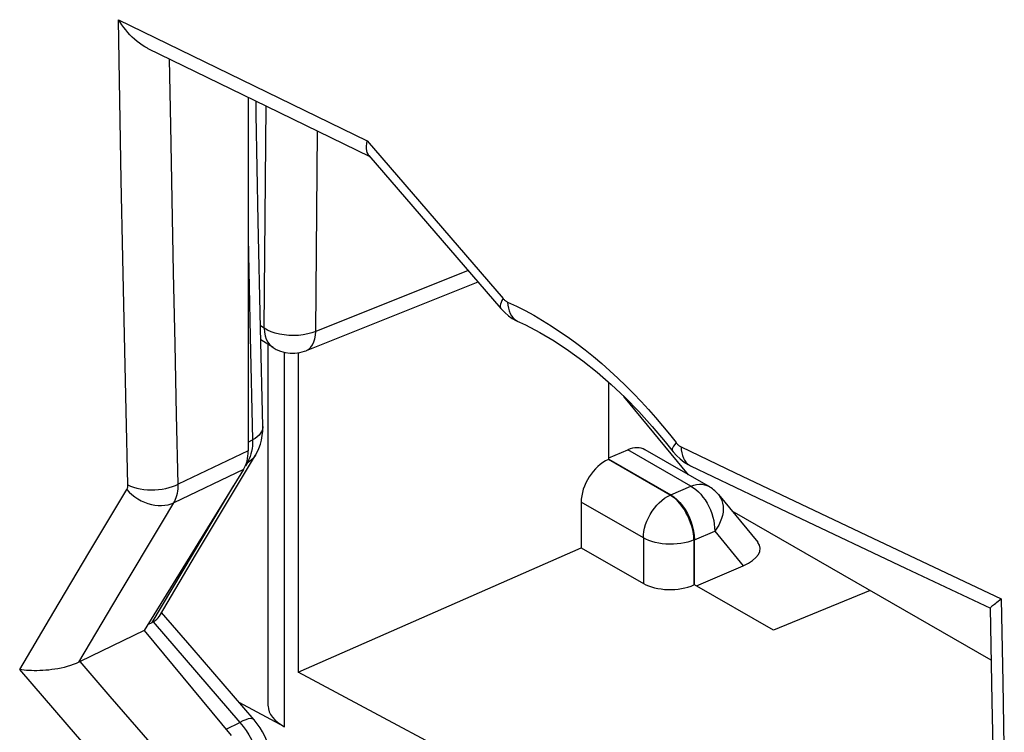
# Model space of a CAD drawing. Units: inches. Extents: x 80.6 to 129.7, y 118.9 to 178.5.
# Drawn here: x 98.4 to 106.6, y 131.2 to 137.2 of the extents above; entities that cross this region are included whole.
import ezdxf

# ---------------------------------------------------------------- set-up
doc = ezdxf.new("R2010")
doc.units = ezdxf.units.IN
doc.header["$MEASUREMENT"] = 0
doc.layers.add('DRAFT', color=7, linetype='Continuous')
doc.layers.add('RACCORDO', color=7, linetype='Continuous')

# ---------------------------------------------------------------- blocks, each defined once
blk = doc.blocks.new('block 1096')
at = {"layer": 'RACCORDO', "color": 7, "lineweight": 25, "true_color": 0xffffff}
blk.add_lwpolyline([(100.5945, 131.2923), (100.22, 131.4928)], dxfattribs=at)
blk = doc.blocks.new('block 1178')
at = {"layer": 'RACCORDO', "color": 7, "lineweight": 25, "true_color": 0xffffff}
blk.add_lwpolyline([(104.037, 133.3065), (104.059, 133.3058), (104.0799, 133.3022), (104.0996, 133.2955), (104.1129, 133.2888)], dxfattribs=at)
blk = doc.blocks.new('block 1179')
at = {"layer": 'RACCORDO', "color": 7, "lineweight": 25, "true_color": 0xffffff}
blk.add_lwpolyline([(99.2955, 133.2998), (99.3186, 133.2896), (99.3437, 133.2808), (99.3705, 133.2734), (99.3988, 133.2674), (99.4281, 133.263), (99.4583, 133.2603), (99.489, 133.2591), (99.5198, 133.2596), (99.5506, 133.2618), (99.5808, 133.2655), (99.6102, 133.2708), (99.6386, 133.2777), (99.6655, 133.286), (99.6907, 133.2956), (99.714, 133.3066)], dxfattribs=at)
blk = doc.blocks.new('block 1182')
at = {"layer": 'RACCORDO', "color": 7, "lineweight": 25, "true_color": 0xffffff}
blk.add_lwpolyline([(105.748, 132.6086), (106.4513, 132.2757)], dxfattribs=at)
blk = doc.blocks.new('block 1184')
at = {"layer": 'RACCORDO', "color": 7, "lineweight": 25, "true_color": 0xffffff}
blk.add_lwpolyline([(104.5181, 133.1938), (104.8252, 133.0473), (105.748, 132.6086)], dxfattribs=at)
blk = doc.blocks.new('block 1203')
at = {"layer": 'RACCORDO', "color": 7, "lineweight": 25, "true_color": 0xffffff}
blk.add_lwpolyline([(100.5009, 134.4399), (100.5265, 134.4253), (100.5631, 134.4096), (100.6016, 134.3989), (100.6413, 134.3934), (100.6818, 134.3933), (100.7221, 134.3986), (100.7614, 134.4094), (100.7739, 134.4141)], dxfattribs=at)
blk = doc.blocks.new('block 1204')
at = {"layer": 'RACCORDO', "color": 7, "lineweight": 25, "true_color": 0xffffff}
blk.add_lwpolyline([(103.0563, 132.7783), (103.5723, 132.4815)], dxfattribs=at)
blk = doc.blocks.new('block 1205')
at = {"layer": 'RACCORDO', "color": 7, "lineweight": 25, "true_color": 0xffffff}
blk.add_lwpolyline([(103.5723, 132.8596), (103.0563, 133.1565)], dxfattribs=at)
blk = doc.blocks.new('block 1206')
at = {"layer": 'RACCORDO', "color": 7, "lineweight": 25, "true_color": 0xffffff}
blk.add_lwpolyline([(100.4262, 134.6003), (100.3954, 134.6199)], dxfattribs=at)
blk = doc.blocks.new('block 1207')
at = {"layer": 'RACCORDO', "color": 7, "lineweight": 25, "true_color": 0xffffff}
blk.add_lwpolyline([(100.5011, 134.4398), (100.3979, 134.5057)], dxfattribs=at)
blk = doc.blocks.new('block 1208')
at = {"layer": 'RACCORDO', "color": 7, "lineweight": 25, "true_color": 0xffffff}
blk.add_lwpolyline([(100.5009, 134.4399), (100.501, 134.4399)], dxfattribs=at)
blk = doc.blocks.new('block 1210')
at = {"layer": 'RACCORDO', "color": 7, "lineweight": 25, "true_color": 0xffffff}
blk.add_lwpolyline([(100.3422, 131.3512), (100.3365, 131.3559), (100.3255, 131.3595), (100.3111, 131.3599), (100.2935, 131.3569), (100.2731, 131.3506), (100.2501, 131.3413), (100.225, 131.3289)], dxfattribs=at)
blk = doc.blocks.new('block 1214')
at = {"layer": 'RACCORDO', "color": 7, "lineweight": 25, "true_color": 0xffffff}
blk.add_lwpolyline([(99.287, 133.2617), (99.3073, 133.24), (99.3296, 133.2197), (99.3536, 133.201), (99.3791, 133.1841), (99.4059, 133.1693), (99.4335, 133.1566), (99.4619, 133.1462), (99.4906, 133.1382), (99.5194, 133.1326), (99.5479, 133.1296), (99.5759, 133.1292), (99.6031, 133.1313), (99.6292, 133.136), (99.654, 133.1432), (99.6771, 133.1528)], dxfattribs=at)
blk = doc.blocks.new('block 1215')
at = {"layer": 'RACCORDO', "color": 7, "lineweight": 25, "true_color": 0xffffff}
blk.add_lwpolyline([(99.646, 130.9705), (99.15, 131.5447)], dxfattribs=at)
blk = doc.blocks.new('block 1216')
at = {"layer": 'RACCORDO', "color": 7, "lineweight": 25, "true_color": 0xffffff}
blk.add_lwpolyline([(99.3335, 130.6838), (98.7914, 131.3116)], dxfattribs=at)
blk = doc.blocks.new('block 1217')
at = {"layer": 'RACCORDO', "color": 7, "lineweight": 25, "true_color": 0xffffff}
blk.add_lwpolyline([(99.15, 131.5447), (98.9, 131.8346)], dxfattribs=at)
blk = doc.blocks.new('block 1218')
at = {"layer": 'RACCORDO', "color": 7, "lineweight": 25, "true_color": 0xffffff}
blk.add_lwpolyline([(100.3423, 131.3512), (99.8281, 131.9472)], dxfattribs=at)
blk = doc.blocks.new('block 1219')
at = {"layer": 'RACCORDO', "color": 7, "lineweight": 25, "true_color": 0xffffff}
blk.add_lwpolyline([(98.7914, 131.3116), (98.3983, 131.7678)], dxfattribs=at)
blk = doc.blocks.new('block 1220')
at = {"layer": 'RACCORDO', "color": 7, "lineweight": 25, "true_color": 0xffffff}
blk.add_lwpolyline([(99.5052, 132.1637), (100.225, 131.3289)], dxfattribs=at)
blk = doc.blocks.new('block 1221')
at = {"layer": 'RACCORDO', "color": 7, "lineweight": 25, "true_color": 0xffffff}
blk.add_lwpolyline([(99.8281, 131.9472), (99.5752, 132.241)], dxfattribs=at)
blk = doc.blocks.new('block 1222')
at = {"layer": 'RACCORDO', "color": 7, "lineweight": 25, "true_color": 0xffffff}
blk.add_lwpolyline([(99.431, 132.0917), (100.1523, 131.2211)], dxfattribs=at)
blk = doc.blocks.new('block 1224')
at = {"layer": 'RACCORDO', "color": 7, "lineweight": 25, "true_color": 0xffffff}
blk.add_lwpolyline([(100.225, 131.3289), (100.2515, 131.2958), (100.2764, 131.2609), (100.2997, 131.2242), (100.321, 131.1862), (100.3402, 131.1471), (100.3573, 131.1072), (100.3719, 131.0668), (100.3841, 131.0262), (100.3938, 130.9857), (100.4008, 130.9457), (100.4052, 130.9064), (100.4068, 130.8681)], dxfattribs=at)
blk = doc.blocks.new('block 1280')
at = {"layer": 'RACCORDO', "color": 7, "lineweight": 25, "true_color": 0xffffff}
blk.add_lwpolyline([(102.5305, 134.658), (102.5307, 134.6579)], dxfattribs=at)
blk = doc.blocks.new('block 1282')
at = {"layer": 'RACCORDO', "color": 7, "lineweight": 25, "true_color": 0xffffff}
blk.add_lwpolyline([(102.4463, 134.8181), (102.5184, 134.7841), (102.5904, 134.7475), (102.6624, 134.7083), (102.7343, 134.6665), (102.8062, 134.622), (102.8776, 134.5753), (102.9486, 134.5261), (103.0191, 134.4746), (103.089, 134.421), (103.1582, 134.3653), (103.2266, 134.3074), (103.2941, 134.2479), (103.3605, 134.1865), (103.4258, 134.1234), (103.4899, 134.0591), (103.5526, 133.9934), (103.614, 133.9265), (103.6738, 133.8587), (103.7319, 133.7904), (103.7884, 133.7213), (103.8433, 133.6514)], dxfattribs=at)
blk = doc.blocks.new('block 1283')
at = {"layer": 'RACCORDO', "color": 7, "lineweight": 25, "true_color": 0xffffff}
blk.add_lwpolyline([(105.4227, 132.8829), (106.5415, 132.3533)], dxfattribs=at)
blk = doc.blocks.new('block 1284')
at = {"layer": 'RACCORDO', "color": 7, "lineweight": 25, "true_color": 0xffffff}
blk.add_lwpolyline([(104.3343, 133.4012), (105.4227, 132.8829)], dxfattribs=at)
blk = doc.blocks.new('block 1285')
at = {"layer": 'RACCORDO', "color": 7, "lineweight": 25, "true_color": 0xffffff}
blk.add_lwpolyline([(103.9629, 133.4592), (104.5181, 133.1938)], dxfattribs=at)
blk = doc.blocks.new('block 1286')
at = {"layer": 'RACCORDO', "color": 7, "lineweight": 25, "true_color": 0xffffff}
blk.add_lwpolyline([(103.8851, 133.616), (104.3343, 133.4012)], dxfattribs=at)
blk = doc.blocks.new('block 1289')
at = {"layer": 'RACCORDO', "color": 7, "lineweight": 25, "true_color": 0xffffff}
blk.add_lwpolyline([(100.4449, 136.4435), (101.3036, 136.0259)], dxfattribs=at)
blk = doc.blocks.new('block 1290')
at = {"layer": 'RACCORDO', "color": 7, "lineweight": 25, "true_color": 0xffffff}
blk.add_lwpolyline([(100.0312, 136.7649), (101.2818, 136.1562)], dxfattribs=at)
blk = doc.blocks.new('block 1291')
at = {"layer": 'RACCORDO', "color": 7, "lineweight": 25, "true_color": 0xffffff}
blk.add_lwpolyline([(99.4604, 136.9248), (100.4449, 136.4435)], dxfattribs=at)
blk = doc.blocks.new('block 1292')
at = {"layer": 'RACCORDO', "color": 7, "lineweight": 25, "true_color": 0xffffff}
blk.add_lwpolyline([(99.2183, 137.1628), (100.0312, 136.7649)], dxfattribs=at)
blk = doc.blocks.new('block 1294')
at = {"layer": 'RACCORDO', "color": 7, "lineweight": 25, "true_color": 0xffffff}
blk.add_lwpolyline([(99.4604, 136.9248), (99.4576, 136.9262), (99.4353, 136.9383), (99.4135, 136.9518), (99.3922, 136.9667), (99.3715, 136.9828), (99.3513, 137), (99.3319, 137.0182), (99.3132, 137.0372), (99.2952, 137.057), (99.2781, 137.0774), (99.2618, 137.0983), (99.2464, 137.1195), (99.2318, 137.141), (99.2183, 137.1628)], dxfattribs=at)
blk = doc.blocks.new('block 1302')
at = {"layer": 'RACCORDO', "color": 7, "lineweight": 25, "true_color": 0xffffff}
blk.add_lwpolyline([(102.5933, 134.6284), (102.7119, 134.5665), (102.8312, 134.496), (102.9507, 134.4173), (103.07, 134.3306), (103.1886, 134.236), (103.3059, 134.1339), (103.4215, 134.0247), (103.5348, 133.9087), (103.6456, 133.7862), (103.7533, 133.6577)], dxfattribs=at)
blk = doc.blocks.new('block 1306')
at = {"layer": 'RACCORDO', "color": 7, "lineweight": 25, "true_color": 0xffffff}
blk.add_lwpolyline([(103.7948, 133.2161), (103.2821, 133.511)], dxfattribs=at)
blk = doc.blocks.new('block 1307')
at = {"layer": 'RACCORDO', "color": 7, "lineweight": 25, "true_color": 0xffffff}
blk.add_lwpolyline([(103.2861, 133.5127), (103.7988, 133.2178)], dxfattribs=at)
blk = doc.blocks.new('block 1308')
at = {"layer": 'RACCORDO', "color": 7, "lineweight": 25, "true_color": 0xffffff}
blk.add_lwpolyline([(106.4579, 131.8454), (104.3082, 133.0819)], dxfattribs=at)
blk = doc.blocks.new('block 1310')
at = {"layer": 'RACCORDO', "color": 7, "lineweight": 25, "true_color": 0xffffff}
blk.add_lwpolyline([(103.9672, 133.2903), (103.4424, 133.5922)], dxfattribs=at)
blk = doc.blocks.new('block 1311')
at = {"layer": 'RACCORDO', "color": 7, "lineweight": 25, "true_color": 0xffffff}
blk.add_lwpolyline([(104.1129, 133.2888), (103.5858, 133.592)], dxfattribs=at)
blk = doc.blocks.new('block 1312')
at = {"layer": 'RACCORDO', "color": 7, "lineweight": 25, "true_color": 0xffffff}
blk.add_lwpolyline([(103.9672, 133.2903), (103.9881, 133.2773), (104.0087, 133.2615), (104.0288, 133.2433), (104.0483, 133.2226), (104.0668, 133.1998), (104.0842, 133.1751), (104.1004, 133.1488), (104.115, 133.1212), (104.1279, 133.0925), (104.139, 133.0632), (104.1482, 133.0335), (104.1554, 133.0037), (104.1604, 132.9742), (104.1633, 132.9453), (104.164, 132.9173)], dxfattribs=at)
blk = doc.blocks.new('block 1313')
at = {"layer": 'RACCORDO', "color": 7, "lineweight": 25, "true_color": 0xffffff}
blk.add_lwpolyline([(103.7988, 133.2178), (103.8245, 133.2008), (103.8497, 133.1797), (103.8741, 133.1548), (103.8972, 133.1265), (103.9186, 133.0953), (103.9379, 133.0617), (103.9549, 133.0264), (103.9692, 132.9899), (103.9806, 132.9529), (103.9889, 132.916), (103.9939, 132.8798), (103.9956, 132.8449)], dxfattribs=at)
blk = doc.blocks.new('block 1441')
at = {"layer": 'RACCORDO', "color": 7, "lineweight": 25, "true_color": 0xffffff}
blk.add_lwpolyline([(102.4083, 134.8478), (102.4122, 134.8434), (102.4162, 134.8393), (102.4203, 134.8354), (102.4245, 134.8318), (102.4288, 134.8285), (102.4331, 134.8254), (102.4375, 134.8227), (102.4418, 134.8202), (102.4463, 134.8181)], dxfattribs=at)
blk = doc.blocks.new('block 1442')
at = {"layer": 'RACCORDO', "color": 7, "lineweight": 25, "true_color": 0xffffff}
blk.add_lwpolyline([(102.3894, 134.7649), (102.394, 134.7596), (102.4218, 134.7311), (102.4521, 134.7053), (102.4848, 134.6825), (102.5188, 134.6635), (102.5933, 134.6284)], dxfattribs=at)
blk = doc.blocks.new('block 1443')
at = {"layer": 'RACCORDO', "color": 7, "lineweight": 25, "true_color": 0xffffff}
blk.add_lwpolyline([(101.2951, 136.0358), (102.3894, 134.7649)], dxfattribs=at)
blk = doc.blocks.new('block 1444')
at = {"layer": 'RACCORDO', "color": 7, "lineweight": 25, "true_color": 0xffffff}
blk.add_lwpolyline([(101.2818, 136.1562), (102.4083, 134.8478)], dxfattribs=at)
blk = doc.blocks.new('block 1445')
at = {"layer": 'RACCORDO', "color": 7, "lineweight": 25, "true_color": 0xffffff}
blk.add_lwpolyline([(104.1949, 133.2195), (104.1919, 133.2231), (104.1833, 133.2327), (104.1743, 133.242), (104.165, 133.2509), (104.1552, 133.2593), (104.1452, 133.2674), (104.1347, 133.275), (104.1239, 133.2821), (104.1129, 133.2888)], dxfattribs=at)
blk = doc.blocks.new('block 1446')
at = {"layer": 'RACCORDO', "color": 7, "lineweight": 25, "true_color": 0xffffff}
blk.add_lwpolyline([(104.164, 132.9173), (104.4012, 132.6295)], dxfattribs=at)
blk = doc.blocks.new('block 1447')
at = {"layer": 'RACCORDO', "color": 7, "lineweight": 25, "true_color": 0xffffff}
blk.add_lwpolyline([(103.9466, 133.3844), (103.411, 134.0346)], dxfattribs=at)
blk = doc.blocks.new('block 1448')
at = {"layer": 'RACCORDO', "color": 7, "lineweight": 25, "true_color": 0xffffff}
blk.add_lwpolyline([(104.1948, 133.2195), (104.521, 132.8236)], dxfattribs=at)
blk = doc.blocks.new('block 1449')
at = {"layer": 'RACCORDO', "color": 7, "lineweight": 25, "true_color": 0xffffff}
blk.add_lwpolyline([(104.1948, 133.2195), (104.1949, 133.2195)], dxfattribs=at)
blk = doc.blocks.new('block 1450')
at = {"layer": 'RACCORDO', "color": 7, "lineweight": 25, "true_color": 0xffffff}
blk.add_lwpolyline([(103.8433, 133.6514), (103.8476, 133.6462), (103.8519, 133.6413), (103.8563, 133.6367), (103.8609, 133.6324), (103.8657, 133.6284), (103.8704, 133.6248), (103.8753, 133.6215), (103.8802, 133.6186), (103.8851, 133.616)], dxfattribs=at)
blk = doc.blocks.new('block 1451')
at = {"layer": 'RACCORDO', "color": 7, "lineweight": 25, "true_color": 0xffffff}
blk.add_lwpolyline([(103.7533, 133.6577), (103.8193, 133.5743), (103.8464, 133.5437), (103.8766, 133.5154), (103.9096, 133.4901), (103.9443, 133.4688), (103.9627, 133.4593)], dxfattribs=at)
blk = doc.blocks.new('block 1452')
at = {"layer": 'RACCORDO', "color": 7, "lineweight": 25, "true_color": 0xffffff}
blk.add_lwpolyline([(104.1949, 133.2195), (104.2004, 133.2124), (104.2128, 133.1929), (104.2225, 133.1716), (104.2294, 133.1487), (104.2335, 133.1245), (104.2347, 133.0992), (104.2329, 133.0733), (104.2282, 133.0468), (104.2207, 133.0202)], dxfattribs=at)
blk = doc.blocks.new('block 1453')
at = {"layer": 'RACCORDO', "color": 7, "lineweight": 25, "true_color": 0xffffff}
blk.add_lwpolyline([(101.2951, 136.0357), (101.2884, 136.0451), (101.2818, 136.0589), (101.2775, 136.0748), (101.2752, 136.0927), (101.2752, 136.1124)], dxfattribs=at)
blk = doc.blocks.new('block 1465')
at = {"layer": 'RACCORDO', "color": 7, "lineweight": 25, "true_color": 0xffffff}
blk.add_lwpolyline([(100.4909, 130.9815), (100.4882, 131.0209), (100.4825, 131.0604), (100.474, 131.0994), (100.4627, 131.1381), (100.4487, 131.1763), (100.4324, 131.2133), (100.4137, 131.2493), (100.3926, 131.2841), (100.3695, 131.3173), (100.3422, 131.3512)], dxfattribs=at)
blk = doc.blocks.new('block 1467')
at = {"layer": 'RACCORDO', "color": 7, "lineweight": 25, "true_color": 0xffffff}
blk.add_lwpolyline([(100.4262, 134.6003), (100.428, 134.5686), (100.4336, 134.5387), (100.4429, 134.511), (100.4558, 134.486), (100.4723, 134.4642), (100.492, 134.4461), (100.5009, 134.4399)], dxfattribs=at)
blk = doc.blocks.new('block 1476')
at = {"layer": 'RACCORDO', "color": 7, "lineweight": 25, "true_color": 0xffffff}
blk.add_lwpolyline([(99.714, 133.3066), (99.7, 133.8833), (99.6868, 134.4695), (99.6742, 135.0651), (99.6624, 135.6702), (99.6512, 136.2848), (99.642, 136.8359)], dxfattribs=at)
blk = doc.blocks.new('block 1477')
at = {"layer": 'RACCORDO', "color": 7, "lineweight": 25, "true_color": 0xffffff}
blk.add_lwpolyline([(99.2955, 133.2998), (99.2807, 133.9165), (99.2667, 134.544), (99.2533, 135.1823), (99.2408, 135.8316), (99.2291, 136.4917), (99.2183, 137.1628)], dxfattribs=at)
blk = doc.blocks.new('block 1478')
at = {"layer": 'RACCORDO', "color": 7, "lineweight": 25, "true_color": 0xffffff}
blk.add_lwpolyline([(100.3108, 134.5328), (100.3304, 133.6734)], dxfattribs=at)
blk = doc.blocks.new('block 1479')
at = {"layer": 'RACCORDO', "color": 7, "lineweight": 25, "true_color": 0xffffff}
blk.add_lwpolyline([(100.4145, 133.7847), (100.3957, 134.6056)], dxfattribs=at)
blk = doc.blocks.new('block 1480')
at = {"layer": 'RACCORDO', "color": 7, "lineweight": 25, "true_color": 0xffffff}
blk.add_lwpolyline([(100.3957, 134.6056), (100.3772, 135.4907)], dxfattribs=at)
blk = doc.blocks.new('block 1481')
at = {"layer": 'RACCORDO', "color": 7, "lineweight": 25, "true_color": 0xffffff}
blk.add_lwpolyline([(100.2937, 135.3512), (100.3108, 134.5328)], dxfattribs=at)
blk = doc.blocks.new('block 1482')
at = {"layer": 'RACCORDO', "color": 7, "lineweight": 25, "true_color": 0xffffff}
blk.add_lwpolyline([(100.3772, 135.4907), (100.3606, 136.3768), (100.3587, 136.4856)], dxfattribs=at)
blk = doc.blocks.new('block 1484')
at = {"layer": 'RACCORDO', "color": 7, "lineweight": 25, "true_color": 0xffffff}
blk.add_lwpolyline([(100.2937, 136.5173), (100.2937, 133.5832)], dxfattribs=at)
blk = doc.blocks.new('block 1486')
at = {"layer": 'RACCORDO', "color": 7, "lineweight": 25, "true_color": 0xffffff}
blk.add_lwpolyline([(100.4602, 131.4647), (100.4602, 134.4659)], dxfattribs=at)
blk = doc.blocks.new('block 1487')
at = {"layer": 'RACCORDO', "color": 7, "lineweight": 25, "true_color": 0xffffff}
blk.add_lwpolyline([(100.5945, 131.2923), (100.5945, 134.4009)], dxfattribs=at)
blk = doc.blocks.new('block 1490')
at = {"layer": 'RACCORDO', "color": 7, "lineweight": 25, "true_color": 0xffffff}
blk.add_lwpolyline([(100.4262, 134.6003), (100.4423, 136.4448)], dxfattribs=at)
blk = doc.blocks.new('block 1491')
at = {"layer": 'RACCORDO', "color": 7, "lineweight": 25, "true_color": 0xffffff}
blk.add_lwpolyline([(100.3304, 133.6734), (100.3301, 133.6487), (100.3285, 133.6246)], dxfattribs=at)
blk = doc.blocks.new('block 1492')
at = {"layer": 'RACCORDO', "color": 7, "lineweight": 25, "true_color": 0xffffff}
blk.add_lwpolyline([(100.4145, 133.7847), (100.4143, 133.7769), (100.4115, 133.7607), (100.4054, 133.7447), (100.3962, 133.7291), (100.384, 133.714), (100.3688, 133.6996), (100.3509, 133.686), (100.3304, 133.6734)], dxfattribs=at)
blk = doc.blocks.new('block 1531')
at = {"layer": 'RACCORDO', "color": 7, "lineweight": 25, "true_color": 0xffffff}
blk.add_lwpolyline([(102.4463, 134.8181), (102.4483, 134.7921), (102.4525, 134.7676), (102.4588, 134.7448), (102.4672, 134.724), (102.4775, 134.7053), (102.4896, 134.689), (102.5035, 134.6752), (102.5189, 134.6641), (102.5305, 134.658)], dxfattribs=at)
blk = doc.blocks.new('block 1532')
at = {"layer": 'RACCORDO', "color": 7, "lineweight": 25, "true_color": 0xffffff}
blk.add_lwpolyline([(103.8851, 133.616), (103.8866, 133.5903), (103.8903, 133.5661), (103.8961, 133.5436), (103.9039, 133.5231), (103.9137, 133.5047), (103.9253, 133.4886), (103.9387, 133.4751), (103.9537, 133.4642), (103.9627, 133.4593)], dxfattribs=at)
blk = doc.blocks.new('block 1533')
at = {"layer": 'RACCORDO', "color": 7, "lineweight": 25, "true_color": 0xffffff}
blk.add_lwpolyline([(103.9916, 132.8431), (103.9901, 132.8701), (103.9867, 132.8982), (103.9812, 132.9271), (103.9737, 132.9564), (103.9643, 132.9859), (103.953, 133.0152), (103.94, 133.044), (103.9253, 133.072), (103.9093, 133.0986), (103.8921, 133.1235), (103.8739, 133.1466), (103.8548, 133.1677), (103.8351, 133.1864), (103.8151, 133.2026), (103.7948, 133.2161)], dxfattribs=at)
blk = doc.blocks.new('block 1543')
at = {"layer": 'RACCORDO', "color": 7, "lineweight": 25, "true_color": 0xffffff}
blk.add_lwpolyline([(103.0563, 133.1565), (103.0563, 132.7783)], dxfattribs=at)
blk = doc.blocks.new('block 1544')
at = {"layer": 'RACCORDO', "color": 7, "lineweight": 25, "true_color": 0xffffff}
blk.add_lwpolyline([(103.5723, 132.8596), (103.5723, 132.4815)], dxfattribs=at)
blk = doc.blocks.new('block 1545')
at = {"layer": 'RACCORDO', "color": 7, "lineweight": 25, "true_color": 0xffffff}
blk.add_lwpolyline([(100.8554, 134.5746), (100.8699, 136.2366)], dxfattribs=at)
blk = doc.blocks.new('block 1549')
at = {"layer": 'RACCORDO', "color": 7, "lineweight": 25, "true_color": 0xffffff}
blk.add_lwpolyline([(101.2752, 136.1124), (101.2774, 136.1336), (101.2818, 136.1562)], dxfattribs=at)
blk = doc.blocks.new('block 1550')
at = {"layer": 'RACCORDO', "color": 7, "lineweight": 25, "true_color": 0xffffff}
blk.add_lwpolyline([(100.3285, 133.6246), (100.3258, 133.6013), (100.3219, 133.5789), (100.3168, 133.5573), (100.3105, 133.5368)], dxfattribs=at)
blk = doc.blocks.new('block 1595')
at = {"layer": 'RACCORDO', "color": 7, "lineweight": 25, "true_color": 0xffffff}
blk.add_lwpolyline([(106.464, 131.5058), (106.4737, 130.9931), (106.484, 130.4808), (106.4949, 129.9688), (106.5063, 129.4571), (106.5183, 128.9457), (106.5375, 128.1708)], dxfattribs=at)
blk = doc.blocks.new('block 1596')
at = {"layer": 'RACCORDO', "color": 7, "lineweight": 25, "true_color": 0xffffff}
blk.add_lwpolyline([(106.5533, 131.661), (106.5664, 130.9543)], dxfattribs=at)
blk = doc.blocks.new('block 1597')
at = {"layer": 'RACCORDO', "color": 7, "lineweight": 25, "true_color": 0xffffff}
blk.add_lwpolyline([(106.4504, 132.277), (106.464, 131.5058)], dxfattribs=at)
blk = doc.blocks.new('block 1598')
at = {"layer": 'RACCORDO', "color": 7, "lineweight": 25, "true_color": 0xffffff}
blk.add_lwpolyline([(106.5415, 132.3533), (106.5533, 131.661)], dxfattribs=at)
blk = doc.blocks.new('block 1599')
at = {"layer": 'RACCORDO', "color": 7, "lineweight": 25, "true_color": 0xffffff}
blk.add_lwpolyline([(103.9916, 132.8431), (103.9916, 132.4695)], dxfattribs=at)
blk = doc.blocks.new('block 1600')
at = {"layer": 'RACCORDO', "color": 7, "lineweight": 25, "true_color": 0xffffff}
blk.add_lwpolyline([(103.9956, 132.4712), (103.9956, 132.8449)], dxfattribs=at)
blk = doc.blocks.new('block 1602')
at = {"layer": 'RACCORDO', "color": 7, "lineweight": 25, "true_color": 0xffffff}
blk.add_lwpolyline([(103.5723, 132.8596), (103.5735, 132.8864), (103.577, 132.9141), (103.5828, 132.9424), (103.591, 132.971), (103.6014, 132.9996), (103.6139, 133.0278), (103.6285, 133.0554), (103.6451, 133.0821), (103.6632, 133.1073), (103.6828, 133.1308), (103.7036, 133.1525), (103.7254, 133.172), (103.7481, 133.1892), (103.7713, 133.204), (103.7948, 133.2161)], dxfattribs=at)
blk = doc.blocks.new('block 1605')
at = {"layer": 'RACCORDO', "color": 7, "lineweight": 25, "true_color": 0xffffff}
blk.add_lwpolyline([(100.3829, 133.6038), (100.3949, 133.6375), (100.4041, 133.6729), (100.4105, 133.7097), (100.414, 133.7474), (100.4145, 133.7847)], dxfattribs=at)
blk = doc.blocks.new('block 1606')
at = {"layer": 'RACCORDO', "color": 7, "lineweight": 25, "true_color": 0xffffff}
blk.add_lwpolyline([(100.3105, 133.5368), (100.3031, 133.5172), (100.2945, 133.4988)], dxfattribs=at)
blk = doc.blocks.new('block 1607')
at = {"layer": 'RACCORDO', "color": 7, "lineweight": 25, "true_color": 0xffffff}
blk.add_lwpolyline([(99.287, 133.2617), (99.2889, 133.2651), (99.2905, 133.2688), (99.2919, 133.2726), (99.2931, 133.2767), (99.2941, 133.281), (99.2948, 133.2855), (99.2953, 133.2901), (99.2955, 133.2949), (99.2955, 133.2998)], dxfattribs=at)
blk = doc.blocks.new('block 1608')
at = {"layer": 'RACCORDO', "color": 7, "lineweight": 25, "true_color": 0xffffff}
blk.add_lwpolyline([(99.6771, 133.1528), (99.6847, 133.1666), (99.6915, 133.1813), (99.6975, 133.1969), (99.7025, 133.2134), (99.7067, 133.2307), (99.7099, 133.2487), (99.7122, 133.2674), (99.7136, 133.2867), (99.714, 133.3066)], dxfattribs=at)
blk = doc.blocks.new('block 1609')
at = {"layer": 'RACCORDO', "color": 7, "lineweight": 25, "true_color": 0xffffff}
blk.add_lwpolyline([(98.3983, 131.7678), (98.6815, 132.2455)], dxfattribs=at)
blk = doc.blocks.new('block 1610')
at = {"layer": 'RACCORDO', "color": 7, "lineweight": 25, "true_color": 0xffffff}
blk.add_lwpolyline([(98.6815, 132.2455), (98.9727, 132.7351)], dxfattribs=at)
blk = doc.blocks.new('block 1611')
at = {"layer": 'RACCORDO', "color": 7, "lineweight": 25, "true_color": 0xffffff}
blk.add_lwpolyline([(98.9727, 132.7351), (99.287, 133.2617)], dxfattribs=at)
blk = doc.blocks.new('block 1657')
at = {"layer": 'RACCORDO', "color": 7, "lineweight": 25, "true_color": 0xffffff}
blk.add_open_spline([(106.4504, 132.277), (106.4505, 132.2775), (106.4516, 132.2799), (106.4516, 132.2799), (106.4516, 132.2799), (106.4542, 132.2834), (106.4542, 132.2834), (106.4542, 132.2834), (106.4582, 132.2876), (106.4582, 132.2876), (106.4582, 132.2876), (106.4634, 132.2925), (106.4634, 132.2925), (106.4634, 132.2925), (106.4698, 132.2982), (106.4698, 132.2982), (106.4698, 132.2982), (106.4773, 132.3045), (106.4773, 132.3045), (106.4773, 132.3045), (106.4859, 132.3114), (106.4859, 132.3114), (106.4859, 132.3114), (106.4954, 132.319), (106.4954, 132.319), (106.4954, 132.319), (106.5058, 132.3269), (106.5058, 132.3269)], degree=3, knots=[0, 0, 0, 0, 1, 1, 1, 2, 2, 2, 3, 3, 3, 4, 4, 4, 5, 5, 5, 6, 6, 6, 7, 7, 7, 8, 8, 8, 9, 9, 9, 9], dxfattribs=at)
blk = doc.blocks.new('block 1659')
at = {"layer": 'RACCORDO', "color": 7, "lineweight": 25, "true_color": 0xffffff}
blk.add_lwpolyline([(104.2207, 133.0202), (104.2104, 132.9936), (104.1974, 132.9674), (104.1819, 132.9419), (104.164, 132.9173)], dxfattribs=at)
blk = doc.blocks.new('block 1660')
at = {"layer": 'RACCORDO', "color": 7, "lineweight": 25, "true_color": 0xffffff}
blk.add_lwpolyline([(100.3548, 133.5472), (100.3683, 133.5717), (100.3829, 133.6038)], dxfattribs=at)
blk = doc.blocks.new('block 1661')
at = {"layer": 'RACCORDO', "color": 7, "lineweight": 25, "true_color": 0xffffff}
blk.add_lwpolyline([(100.2945, 133.4988), (100.2849, 133.4816)], dxfattribs=at)
blk = doc.blocks.new('block 1662')
at = {"layer": 'RACCORDO', "color": 7, "lineweight": 25, "true_color": 0xffffff}
blk.add_lwpolyline([(102.4083, 134.8478), (102.3986, 134.8308), (102.3913, 134.8152), (102.3864, 134.8011), (102.3839, 134.7888), (102.3838, 134.7782), (102.3863, 134.7696), (102.3894, 134.7649)], dxfattribs=at)
blk = doc.blocks.new('block 1663')
at = {"layer": 'RACCORDO', "color": 7, "lineweight": 25, "true_color": 0xffffff}
blk.add_lwpolyline([(98.8889, 131.829), (99.224, 132.3933)], dxfattribs=at)
blk = doc.blocks.new('block 1664')
at = {"layer": 'RACCORDO', "color": 7, "lineweight": 25, "true_color": 0xffffff}
blk.add_lwpolyline([(99.5567, 132.2098), (99.8578, 132.7157)], dxfattribs=at)
blk = doc.blocks.new('block 1665')
at = {"layer": 'RACCORDO', "color": 7, "lineweight": 25, "true_color": 0xffffff}
blk.add_lwpolyline([(99.224, 132.3933), (99.5819, 132.9935), (99.6771, 133.1528)], dxfattribs=at)
blk = doc.blocks.new('block 1666')
at = {"layer": 'RACCORDO', "color": 7, "lineweight": 25, "true_color": 0xffffff}
blk.add_lwpolyline([(99.8578, 132.7157), (100.1721, 133.242)], dxfattribs=at)
blk = doc.blocks.new('block 1667')
at = {"layer": 'RACCORDO', "color": 7, "lineweight": 25, "true_color": 0xffffff}
blk.add_lwpolyline([(100.1732, 133.2951), (99.4949, 132.158)], dxfattribs=at)
blk = doc.blocks.new('block 1668')
at = {"layer": 'RACCORDO', "color": 7, "lineweight": 25, "true_color": 0xffffff}
blk.add_lwpolyline([(100.2849, 133.4816), (100.2706, 133.4577)], dxfattribs=at)
blk = doc.blocks.new('block 1669')
at = {"layer": 'RACCORDO', "color": 7, "lineweight": 25, "true_color": 0xffffff}
blk.add_lwpolyline([(100.1721, 133.242), (100.3548, 133.5473)], dxfattribs=at)
blk = doc.blocks.new('block 1670')
at = {"layer": 'RACCORDO', "color": 7, "lineweight": 25, "true_color": 0xffffff}
blk.add_lwpolyline([(100.2558, 133.429), (99.431, 132.0917)], dxfattribs=at)
blk = doc.blocks.new('block 1672')
at = {"layer": 'RACCORDO', "color": 7, "lineweight": 25, "true_color": 0xffffff}
blk.add_lwpolyline([(100.3548, 133.5472), (100.3411, 133.5276), (100.3248, 133.5101), (100.306, 133.4947)], dxfattribs=at)
blk = doc.blocks.new('block 1701')
at = {"layer": 'RACCORDO', "color": 7, "lineweight": 25, "true_color": 0xffffff}
blk.add_lwpolyline([(103.8433, 133.6514), (103.832, 133.6364), (103.823, 133.6228), (103.8164, 133.6107), (103.8123, 133.6003), (103.8107, 133.5916), (103.8117, 133.5847), (103.8134, 133.5817)], dxfattribs=at)
blk = doc.blocks.new('block 1720')
at = {"layer": 'RACCORDO', "color": 7, "lineweight": 25, "true_color": 0xffffff}
blk.add_lwpolyline([(99.5052, 132.1637), (99.5221, 132.1753), (99.5362, 132.1864), (99.5474, 132.1972), (99.5555, 132.2077), (99.5567, 132.2098)], dxfattribs=at)
blk = doc.blocks.new('block 1724')
at = {"layer": 'RACCORDO', "color": 7, "lineweight": 25, "true_color": 0xffffff}
blk.add_lwpolyline([(100.306, 133.4947), (100.2849, 133.4816)], dxfattribs=at)
blk = doc.blocks.new('block 1727')
at = {"layer": 'RACCORDO', "color": 7, "lineweight": 25, "true_color": 0xffffff}
blk.add_open_spline([(99.5052, 132.1637), (99.5041, 132.163), (99.503, 132.1624), (99.503, 132.1624), (99.5018, 132.1617), (99.5007, 132.1611), (99.5007, 132.1611), (99.4995, 132.1605), (99.4984, 132.1598), (99.4984, 132.1598), (99.4972, 132.1592), (99.4961, 132.1586), (99.4961, 132.1586)], degree=3, knots=[0, 0, 0, 0, 1, 1, 1, 2, 2, 2, 3, 3, 3, 4, 4, 4, 4], dxfattribs=at)
blk = doc.blocks.new('block 1729')
at = {"layer": 'RACCORDO', "color": 7, "lineweight": 25, "true_color": 0xffffff}
blk.add_lwpolyline([(100.2781, 133.4781), (100.2849, 133.4816)], dxfattribs=at)
blk = doc.blocks.new('block 1730')
at = {"layer": 'RACCORDO', "color": 7, "lineweight": 25, "true_color": 0xffffff}
blk.add_lwpolyline([(100.2937, 133.6542), (100.3304, 133.6734)], dxfattribs=at)
blk = doc.blocks.new('block 1731')
at = {"layer": 'RACCORDO', "color": 7, "lineweight": 25, "true_color": 0xffffff}
blk.add_lwpolyline([(99.4611, 132.1405), (99.4961, 132.1586)], dxfattribs=at)
blk = doc.blocks.new('block 1732')
at = {"layer": 'RACCORDO', "color": 7, "lineweight": 25, "true_color": 0xffffff}
blk.add_lwpolyline([(98.8889, 131.829), (98.8914, 131.8303)], dxfattribs=at)
blk = doc.blocks.new('block 1733')
at = {"layer": 'RACCORDO', "color": 7, "lineweight": 25, "true_color": 0xffffff}
blk.add_lwpolyline([(100.1107, 131.2712), (100.225, 131.3289)], dxfattribs=at)
blk = doc.blocks.new('block 1734')
at = {"layer": 'RACCORDO', "color": 7, "lineweight": 25, "true_color": 0xffffff}
blk.add_lwpolyline([(98.8914, 131.8303), (98.8939, 131.8315)], dxfattribs=at)
blk = doc.blocks.new('block 1735')
at = {"layer": 'RACCORDO', "color": 7, "lineweight": 25, "true_color": 0xffffff}
blk.add_lwpolyline([(98.8939, 131.8315), (98.8964, 131.8328)], dxfattribs=at)
blk = doc.blocks.new('block 1736')
at = {"layer": 'RACCORDO', "color": 7, "lineweight": 25, "true_color": 0xffffff}
blk.add_lwpolyline([(98.8964, 131.8328), (98.8988, 131.834)], dxfattribs=at)
blk = doc.blocks.new('block 1737')
at = {"layer": 'RACCORDO', "color": 7, "lineweight": 25, "true_color": 0xffffff}
blk.add_lwpolyline([(99.431, 132.0917), (98.8988, 131.834)], dxfattribs=at)
blk = doc.blocks.new('block 1738')
at = {"layer": 'RACCORDO', "color": 7, "lineweight": 25, "true_color": 0xffffff}
blk.add_lwpolyline([(98.8889, 131.829), (98.8666, 131.8183), (98.843, 131.8088), (98.8185, 131.8003), (98.7932, 131.7927), (98.7675, 131.7857), (98.7416, 131.7797), (98.7156, 131.7746), (98.6898, 131.7701), (98.6641, 131.7664), (98.6388, 131.7634), (98.6138, 131.761), (98.5892, 131.7593), (98.5652, 131.7581), (98.5417, 131.7575), (98.5188, 131.7576), (98.4967, 131.7581), (98.4752, 131.7591), (98.4546, 131.7606), (98.4349, 131.7627), (98.4161, 131.7651), (98.3983, 131.7678)], dxfattribs=at)
blk = doc.blocks.new('block 1739')
at = {"layer": 'RACCORDO', "color": 7, "lineweight": 25, "true_color": 0xffffff}
blk.add_lwpolyline([(100.2937, 133.5832), (99.714, 133.3066)], dxfattribs=at)
blk = doc.blocks.new('block 1740')
at = {"layer": 'RACCORDO', "color": 7, "lineweight": 25, "true_color": 0xffffff}
blk.add_lwpolyline([(100.2558, 133.429), (99.6771, 133.1528)], dxfattribs=at)
blk = doc.blocks.new('block 1741')
at = {"layer": 'RACCORDO', "color": 7, "lineweight": 25, "true_color": 0xffffff}
blk.add_lwpolyline([(103.2861, 133.5127), (103.2821, 133.511)], dxfattribs=at)
blk = doc.blocks.new('block 1742')
at = {"layer": 'RACCORDO', "color": 7, "lineweight": 25, "true_color": 0xffffff}
blk.add_lwpolyline([(103.2861, 133.525), (103.4424, 133.5922)], dxfattribs=at)
blk = doc.blocks.new('block 1743')
at = {"layer": 'RACCORDO', "color": 7, "lineweight": 25, "true_color": 0xffffff}
blk.add_lwpolyline([(100.7741, 134.4141), (100.7776, 134.4156), (100.797, 134.4272), (100.8139, 134.4432), (100.828, 134.4631), (100.8394, 134.4868), (100.8477, 134.5135), (100.8531, 134.543), (100.8554, 134.5746)], dxfattribs=at)
blk = doc.blocks.new('block 1744')
at = {"layer": 'RACCORDO', "color": 7, "lineweight": 25, "true_color": 0xffffff}
blk.add_lwpolyline([(102.1179, 135.0796), (100.8554, 134.5746)], dxfattribs=at)
blk = doc.blocks.new('block 1745')
at = {"layer": 'RACCORDO', "color": 7, "lineweight": 25, "true_color": 0xffffff}
blk.add_lwpolyline([(102.1999, 134.9845), (100.774, 134.4141)], dxfattribs=at)
blk = doc.blocks.new('block 1746')
at = {"layer": 'RACCORDO', "color": 7, "lineweight": 25, "true_color": 0xffffff}
blk.add_lwpolyline([(100.8554, 134.5746), (100.823, 134.5628), (100.7878, 134.5533), (100.7503, 134.5462), (100.7112, 134.5419), (100.6713, 134.5402), (100.6312, 134.5412), (100.5917, 134.5449), (100.5534, 134.5513), (100.5171, 134.5602), (100.4834, 134.5715), (100.4529, 134.5849), (100.4262, 134.6003)], dxfattribs=at)
blk = doc.blocks.new('block 1753')
at = {"layer": 'RACCORDO', "color": 7, "lineweight": 25, "true_color": 0xffffff}
blk.add_lwpolyline([(106.5058, 132.3269), (106.5415, 132.3533)], dxfattribs=at)
blk = doc.blocks.new('block 1770')
at = {"layer": 'RACCORDO', "color": 7, "lineweight": 25, "true_color": 0xffffff}
blk.add_lwpolyline([(103.7988, 133.2178), (103.7948, 133.2161)], dxfattribs=at)
blk = doc.blocks.new('block 1771')
at = {"layer": 'RACCORDO', "color": 7, "lineweight": 25, "true_color": 0xffffff}
blk.add_lwpolyline([(103.9956, 132.8449), (103.9916, 132.8431)], dxfattribs=at)
blk = doc.blocks.new('block 1772')
at = {"layer": 'RACCORDO', "color": 7, "lineweight": 25, "true_color": 0xffffff}
blk.add_lwpolyline([(103.9956, 132.4712), (103.9916, 132.4695)], dxfattribs=at)
blk = doc.blocks.new('block 1773')
at = {"layer": 'RACCORDO', "color": 7, "lineweight": 25, "true_color": 0xffffff}
blk.add_lwpolyline([(103.7988, 133.2178), (103.9672, 133.2903)], dxfattribs=at)
blk = doc.blocks.new('block 1774')
at = {"layer": 'RACCORDO', "color": 7, "lineweight": 25, "true_color": 0xffffff}
blk.add_lwpolyline([(103.9956, 132.8449), (104.164, 132.9173)], dxfattribs=at)
blk = doc.blocks.new('block 1775')
at = {"layer": 'RACCORDO', "color": 7, "lineweight": 25, "true_color": 0xffffff}
blk.add_lwpolyline([(104.0116, 132.462), (104.4012, 132.6295)], dxfattribs=at)
blk = doc.blocks.new('block 1778')
at = {"layer": 'RACCORDO', "color": 7, "lineweight": 25, "true_color": 0xffffff}
blk.add_lwpolyline([(103.9916, 132.8431), (103.9668, 132.8338), (103.9402, 132.8258), (103.9121, 132.8192), (103.8828, 132.814), (103.8525, 132.8105), (103.8217, 132.8085), (103.7907, 132.8081), (103.7597, 132.8093), (103.7292, 132.8121), (103.6994, 132.8165), (103.6707, 132.8224), (103.6433, 132.8297), (103.6176, 132.8384), (103.5939, 132.8485), (103.5723, 132.8596)], dxfattribs=at)
blk = doc.blocks.new('block 1779')
at = {"layer": 'RACCORDO', "color": 7, "lineweight": 25, "true_color": 0xffffff}
blk.add_lwpolyline([(103.9672, 133.2903), (103.9909, 133.2986), (104.0142, 133.3041), (104.037, 133.3065)], dxfattribs=at)
blk = doc.blocks.new('block 1854')
at = {"layer": 'RACCORDO', "color": 7, "lineweight": 25, "true_color": 0xffffff}
blk.add_open_spline([(103.2821, 133.511), (103.1567, 133.4559), (103.0563, 133.2982), (103.0563, 133.1565)], degree=3, dxfattribs=at)
blk = doc.blocks.new('block 1855')
at = {"layer": 'RACCORDO', "color": 7, "lineweight": 25, "true_color": 0xffffff}
blk.add_open_spline([(103.5856, 133.5921), (103.5459, 133.6148), (103.4952, 133.6149), (103.4424, 133.5922)], degree=3, dxfattribs=at)
blk = doc.blocks.new('block 1856')
at = {"layer": 'RACCORDO', "color": 7, "lineweight": 25, "true_color": 0xffffff}
blk.add_open_spline([(103.5723, 132.4815), (103.6797, 132.4198), (103.8662, 132.4144), (103.9916, 132.4695)], degree=3, dxfattribs=at)
blk = doc.blocks.new('block 1857')
at = {"layer": 'RACCORDO', "color": 7, "lineweight": 25, "true_color": 0xffffff}
blk.add_open_spline([(100.4602, 131.4646), (100.4602, 131.4), (100.5082, 131.3385), (100.5945, 131.2923)], degree=3, dxfattribs=at)
blk = doc.blocks.new('block 1858')
at = {"layer": 'RACCORDO', "color": 7, "lineweight": 25, "true_color": 0xffffff}
blk.add_open_spline([(104.4012, 132.6295), (104.5236, 132.6821), (104.5725, 132.7612), (104.5211, 132.8235)], degree=3, dxfattribs=at)
blk = doc.blocks.new('block 1866')
at = {"layer": 'RACCORDO', "color": 7, "lineweight": 25, "true_color": 0xffffff}
blk.add_open_spline([(100.2558, 133.429), (100.2806, 133.4692), (100.2937, 133.5224), (100.2937, 133.5832)], degree=3, dxfattribs=at)
blk = doc.blocks.new('block 1883')
at = {"layer": 'DRAFT', "color": 7, "lineweight": 25, "true_color": 0xffffff}
blk.add_lwpolyline([(104.4084, 129.7654), (100.7078, 131.7467)], dxfattribs=at)
blk = doc.blocks.new('block 1884')
at = {"layer": 'DRAFT', "color": 7, "lineweight": 25, "true_color": 0xffffff}
blk.add_lwpolyline([(104.6516, 132.0939), (103.9956, 132.4712)], dxfattribs=at)
blk = doc.blocks.new('block 1889')
at = {"layer": 'DRAFT', "color": 7, "lineweight": 25, "true_color": 0xffffff}
blk.add_lwpolyline([(100.7078, 134.3967), (100.7078, 131.7467)], dxfattribs=at)
blk = doc.blocks.new('block 1890')
at = {"layer": 'DRAFT', "color": 7, "lineweight": 25, "true_color": 0xffffff}
blk.add_lwpolyline([(103.2861, 133.5127), (103.2861, 134.1512)], dxfattribs=at)
blk = doc.blocks.new('block 1892')
at = {"layer": 'DRAFT', "color": 7, "lineweight": 25, "true_color": 0xffffff}
blk.add_lwpolyline([(100.7078, 131.7467), (103.0563, 132.7783)], dxfattribs=at)
blk = doc.blocks.new('block 1893')
at = {"layer": 'DRAFT', "color": 7, "lineweight": 25, "true_color": 0xffffff}
blk.add_lwpolyline([(105.4542, 132.4228), (104.6516, 132.0939)], dxfattribs=at)

msp = doc.modelspace()

# ---------------------------------------------------------------- block references
at = {"layer": 'DRAFT'}
for name in ['block 1889', 'block 1890', 'block 1892', 'block 1884', 'block 1893', 'block 1883']:
    msp.add_blockref(name, (0, 0), dxfattribs=at)
at = {"layer": 'RACCORDO'}
for name in ['block 1292', 'block 1294', 'block 1477', 'block 1291', 'block 1476', 'block 1290', 'block 1484', 'block 1482', 'block 1490', 'block 1289', 'block 1545', 'block 1549', 'block 1453', 'block 1444', 'block 1443', 'block 1480', 'block 1481', 'block 1744', 'block 1745', 'block 1662', 'block 1441', 'block 1282', 'block 1531', 'block 1442', 'block 1206', 'block 1280', 'block 1302', 'block 1478', 'block 1479', 'block 1467', 'block 1746', 'block 1743', 'block 1207', 'block 1486', 'block 1203', 'block 1208', 'block 1487', 'block 1447', 'block 1492', 'block 1605', 'block 1730', 'block 1491', 'block 1451', 'block 1701', 'block 1450', 'block 1739', 'block 1866', 'block 1550', 'block 1660', 'block 1742', 'block 1855', 'block 1310', 'block 1311', 'block 1286', 'block 1532', 'block 1669', 'block 1668', 'block 1729', 'block 1661', 'block 1724', 'block 1606', 'block 1672', 'block 1854', 'block 1741', 'block 1306', 'block 1307', 'block 1670', 'block 1740', 'block 1285', 'block 1284', 'block 1179', 'block 1608', 'block 1779', 'block 1178', 'block 1611', 'block 1607', 'block 1214', 'block 1667', 'block 1666', 'block 1773', 'block 1312', 'block 1445', 'block 1665', 'block 1205', 'block 1543', 'block 1602', 'block 1770', 'block 1533', 'block 1313', 'block 1448', 'block 1449', 'block 1452', 'block 1184', 'block 1308', 'block 1659', 'block 1774', 'block 1446', 'block 1544', 'block 1778', 'block 1771', 'block 1599', 'block 1600', 'block 1858', 'block 1283', 'block 1610', 'block 1204', 'block 1664', 'block 1775', 'block 1182', 'block 1856', 'block 1772', 'block 1663', 'block 1657', 'block 1753', 'block 1598', 'block 1609', 'block 1597', 'block 1727', 'block 1720', 'block 1220', 'block 1221', 'block 1737', 'block 1222', 'block 1731', 'block 1218', 'block 1217', 'block 1738', 'block 1219', 'block 1732', 'block 1734', 'block 1735', 'block 1736', 'block 1596', 'block 1215', 'block 1096', 'block 1857', 'block 1595', 'block 1210', 'block 1465', 'block 1216', 'block 1733', 'block 1224']:
    msp.add_blockref(name, (0, 0), dxfattribs=at)

doc.saveas('drawing.dxf')
